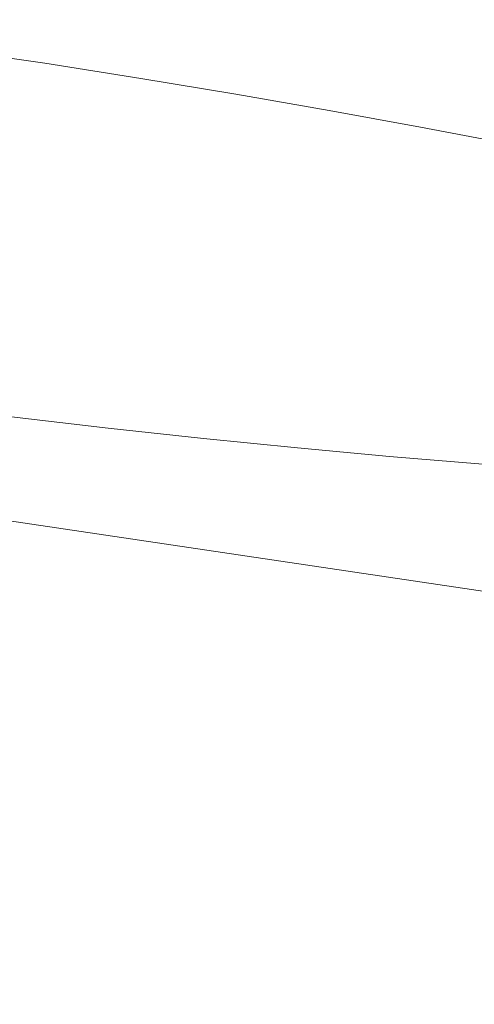
# Model space of a CAD drawing. Extents: x -860 to 740, y -323 to 577.
# Drawn here: x -58 to -47, y -143 to -119 of the extents above; entities that cross this region are included whole.
import ezdxf

# ---------------------------------------------------------------- set-up
doc = ezdxf.new("R2010")
doc.units = 0
doc.header["$LTSCALE"] = 500
doc.header["$MEASUREMENT"] = 0
doc.layers.add('BESCO_AKRYL', color=7, linetype='Continuous')
doc.layers.add('BESCO_CHROM', color=7, linetype='Continuous')

msp = doc.modelspace()

# ---------------------------------------------------------------- linework, layer by layer
at = {"layer": 'BESCO_AKRYL', "lineweight": 0}
for points, invisible_edges in [([(408.69, -25.105, -138.18), (-538.67, 144.492, -138.18), (-523.049, 35.164, -138.18), (382.961, -121.657, -138.18)], 15), ([(-565.329, 22.407, -151.569), (-582.379, 141.734, -151.569), (451.638, -43.376, -151.569), (423.556, -148.759, -151.569)], 15), ([(382.961, -121.657, -138.18), (-523.049, 35.164, -138.18), (-529.543, 30.409, -137.784), (388.896, -128.797, -137.785)], 15), ([(-536.085, 25.737, -136.602), (394.874, -135.787, -136.605), (388.896, -128.797, -137.785), (-529.543, 30.409, -137.784)], 15), ([(394.874, -135.787, -136.605), (-536.085, 25.737, -136.602), (-542.549, 21.249, -134.656), (400.785, -142.485, -134.662)], 15), ([(-572.416, 17.216, -151.173), (-565.329, 22.407, -151.569), (423.556, -148.759, -151.569), (430.033, -156.553, -151.174)], 15), ([(400.785, -142.485, -134.662), (-542.549, 21.249, -134.656), (-548.813, 17.044, -131.981), (406.518, -148.752, -131.991)], 15), ([(-579.556, 12.117, -149.991), (-572.416, 17.216, -151.173), (430.033, -156.553, -151.174), (436.558, -164.182, -149.994)], 15), ([(406.518, -148.752, -131.991), (-548.813, 17.044, -131.981), (-554.753, 13.21, -128.626), (411.964, -154.461, -128.637)], 15), ([(411.964, -154.461, -128.637), (-554.753, 13.21, -128.626), (-560.256, 9.833, -124.65), (417.024, -159.496, -124.66)], 11), ([(-586.613, 7.219, -148.045), (-579.556, 12.117, -149.991), (436.558, -164.182, -149.994), (443.01, -171.492, -148.051)], 15), ([(417.024, -159.496, -124.66), (-560.256, 9.833, -124.65), (-565.219, 6.981, -120.126), (421.599, -163.752, -120.131)], 15), ([(-593.449, 2.629, -145.37), (-586.613, 7.219, -148.045), (443.01, -171.492, -148.051), (449.267, -178.333, -145.38)], 15), ([(421.599, -163.752, -120.131), (-565.219, 6.981, -120.126), (-569.543, 4.721, -115.135), (425.608, -167.143, -115.128)], 15), ([(425.608, -167.143, -115.128), (-569.543, 4.721, -115.135), (-573.148, 3.098, -109.768), (428.976, -169.598, -109.739)], 15), ([(428.976, -169.598, -109.739), (-573.148, 3.098, -109.768), (-575.966, 2.148, -104.119), (431.639, -171.069, -104.059)], 15), ([(-599.933, -1.556, -142.015), (-593.449, 2.629, -145.37), (449.267, -178.333, -145.38), (455.212, -184.564, -142.026)], 15), ([(-575.966, 2.148, -104.119), (-729.796, -28.968, 266.576), (586.223, -226.304, 286.849), (431.639, -171.069, -104.059)], 15), ([(-605.939, -5.242, -138.039), (-599.933, -1.556, -142.015), (455.212, -184.564, -142.026), (460.734, -190.06, -138.049)], 7), ([(-611.355, -8.354, -133.515), (-605.939, -5.242, -138.039), (460.734, -190.06, -138.049), (465.728, -194.705, -133.52)], 14), ([(-616.075, -10.822, -128.524), (-611.355, -8.354, -133.515), (465.728, -194.705, -133.52), (470.103, -198.406, -128.517)], 15), ([(-620.01, -12.593, -123.157), (-616.075, -10.822, -128.524), (470.103, -198.406, -128.517), (473.779, -201.086, -123.128)], 15), ([(-623.086, -13.63, -117.508), (-620.01, -12.593, -123.157), (473.779, -201.086, -123.128), (476.687, -202.692, -117.448)], 15), ([(645.41, -262.979, 274.82), (-790.986, -47.592, 274.82), (-623.086, -13.63, -117.508), (476.687, -202.692, -117.448)], 14), ([(-730.183, -29.063, 267.426), (-730.628, -29.203, 268.242), (586.581, -226.446, 287.639), (586.393, -226.368, 287.249)], 15), ([(-729.796, -28.968, 266.576), (-730.183, -29.063, 267.426), (586.393, -226.368, 287.249), (586.223, -226.304, 286.849)], 15), ([(-731.125, -29.387, 269.017), (-731.671, -29.614, 269.746), (587.016, -226.643, 288.38), (586.79, -226.538, 288.016)], 15), ([(-730.628, -29.203, 268.242), (-731.125, -29.387, 269.017), (586.79, -226.538, 288.016), (586.581, -226.446, 287.639)], 15), ([(-731.671, -29.614, 269.746), (-732.261, -29.882, 270.425), (587.258, -226.76, 288.728), (587.016, -226.643, 288.38)], 15), ([(-732.261, -29.882, 270.425), (-732.895, -30.189, 271.047), (587.516, -226.891, 289.06), (587.258, -226.76, 288.728)], 15), ([(-732.895, -30.189, 271.047), (-733.564, -30.534, 271.609), (587.79, -227.032, 289.374), (587.516, -226.891, 289.06)], 15), ([(-733.564, -30.534, 271.609), (-734.265, -30.912, 272.107), (588.077, -227.186, 289.67), (587.79, -227.032, 289.374)], 15), ([(-734.265, -30.912, 272.107), (-734.992, -31.322, 272.536), (588.378, -227.35, 289.946), (588.077, -227.186, 289.67)], 7), ([(-734.992, -31.322, 272.536), (-735.74, -31.761, 272.895), (588.69, -227.525, 290.202), (588.378, -227.35, 289.946)], 15), ([(-735.74, -31.761, 272.895), (-776.249, -55.933, 290.106), (588.69, -227.525, 290.202), (-735.74, -31.761, 272.895)], 15), ([(589.016, -227.709, 290.436), (588.69, -227.525, 290.202), (-776.249, -55.933, 290.106), (-777.047, -56.419, 290.428)], 13), ([(589.348, -227.903, 290.648), (589.016, -227.709, 290.436), (-777.047, -56.419, 290.428), (-777.842, -56.927, 290.718)], 15), ([(589.691, -228.105, 290.837), (589.348, -227.903, 290.648), (-777.842, -56.927, 290.718), (-778.636, -57.454, 290.974)], 7), ([(590.042, -228.314, 291.002), (589.691, -228.105, 290.837), (-778.636, -57.454, 290.974), (-779.428, -58, 291.198)], 15), ([(590.399, -228.531, 291.143), (590.042, -228.314, 291.002), (-779.428, -58, 291.198), (-780.215, -58.565, 291.387)], 15), ([(590.76, -228.753, 291.259), (590.399, -228.531, 291.143), (-780.215, -58.565, 291.387), (-780.997, -59.148, 291.542)], 15), ([(591.125, -228.982, 291.35), (590.76, -228.753, 291.259), (-780.997, -59.148, 291.542), (-781.773, -59.747, 291.664)], 15), ([(591.493, -229.215, 291.415), (591.125, -228.982, 291.35), (-781.773, -59.747, 291.664), (-782.539, -60.363, 291.75)], 15), ([(591.862, -229.452, 291.455), (591.493, -229.215, 291.415), (-782.539, -60.363, 291.75), (-783.297, -60.992, 291.802)], 15), ([(592.231, -229.692, 291.469), (591.862, -229.452, 291.455), (-783.297, -60.992, 291.802), (-784.046, -61.636, 291.82)], 15), ([(-851.523, -120.756, 291.82), (730.618, -320.141, 291.809), (592.231, -229.692, 291.469), (-784.046, -61.636, 291.82)], 15), ([(-851.523, -120.756, 291.82), (-852.111, -121.273, 291.758), (731.272, -320.569, 291.749), (730.618, -320.141, 291.809)], 15), ([(-852.111, -121.273, 291.758), (-852.684, -121.775, 291.575), (731.91, -320.987, 291.568), (731.272, -320.569, 291.749)], 15), ([(-852.684, -121.775, 291.575), (-853.231, -122.254, 291.275), (732.517, -321.383, 291.269), (731.91, -320.987, 291.568)], 15), ([(-853.231, -122.254, 291.275), (-853.734, -122.694, 290.865), (733.077, -321.749, 290.86), (732.517, -321.383, 291.269)], 15), ([(-853.734, -122.694, 290.865), (-854.182, -123.087, 290.355), (733.577, -322.075, 290.352), (733.077, -321.749, 290.86)], 7), ([(-854.182, -123.087, 290.355), (-854.565, -123.423, 289.759), (734.004, -322.354, 289.756), (733.577, -322.075, 290.352)], 15), ([(-854.565, -123.423, 289.759), (-854.875, -123.693, 289.09), (734.348, -322.579, 289.088), (734.004, -322.354, 289.756)], 15), ([(-854.875, -123.693, 289.09), (-855.1, -123.892, 288.365), (734.599, -322.743, 288.363), (734.348, -322.579, 289.088)], 15), ([(-855.1, -123.892, 288.365), (-855.237, -124.011, 287.602), (734.753, -322.844, 287.601), (734.599, -322.743, 288.363)], 15), ([(-855.237, -124.011, 287.602), (-855.284, -124.052, 286.82), (734.803, -322.877, 286.82), (734.753, -322.844, 287.601)], 15), ([(734.803, -322.877, 274.82), (734.803, -322.877, 286.82), (-855.284, -124.052, 286.82), (-855.284, -124.052, 274.82)], 7)]:
    msp.add_3dface(points, dxfattribs=dict(at, invisible_edges=invisible_edges))
at = {"layer": 'BESCO_CHROM', "lineweight": 0}
for points, invisible_edges in [([(734.803, -322.877, 274.82), (-855.284, -124.052, 274.82), (-790.986, -47.592, 274.82), (645.41, -262.979, 274.82)], 10), ([(-47.874, -118.587, 186.712), (-47.745, -116.667, 187.27), (-45.593, -117.081, 188.241), (-45.702, -119.005, 187.691)], 15), ([(-59.473, -118.873, 256.93), (-57.16, -119.162, 256.69), (-56.945, -117.266, 256.581), (-59.235, -116.978, 256.819)], 15), ([(-56.945, -117.266, 256.581), (-57.16, -119.162, 256.69), (-54.865, -119.432, 256.3), (-54.671, -117.533, 256.194)], 15), ([(-54.671, -117.533, 256.194), (-54.865, -119.432, 256.3), (-52.598, -119.679, 255.76), (-52.426, -117.778, 255.66)], 15), ([(-52.512, -119.095, 184.797), (-54.855, -118.708, 184.26), (-54.721, -117.396, 184.657), (-52.394, -117.781, 185.191)], 15), ([(-52.598, -119.679, 255.76), (-50.369, -119.904, 255.074), (-50.219, -118, 254.98), (-52.426, -117.778, 255.66)], 15), ([(-50.108, -118.178, 185.877), (-50.211, -119.496, 185.487), (-52.512, -119.095, 184.797), (-52.394, -117.781, 185.191)], 15), ([(-57.232, -118.334, 183.879), (-57.331, -119.175, 183.649), (-59.737, -118.816, 183.423), (-59.629, -117.977, 183.653)], 15), ([(-50.369, -119.904, 255.074), (-48.187, -120.105, 254.242), (-48.057, -118.198, 254.156), (-50.219, -118, 254.98)], 15), ([(-54.946, -119.55, 184.032), (-57.331, -119.175, 183.649), (-57.232, -118.334, 183.879), (-54.855, -118.708, 184.26)], 15), ([(-47.874, -118.587, 186.712), (-47.964, -119.907, 186.327), (-50.211, -119.496, 185.487), (-50.108, -118.178, 185.877)], 15), ([(-48.057, -118.198, 254.156), (-48.187, -120.105, 254.242), (-46.062, -120.281, 253.272), (-45.952, -118.373, 253.195)], 15), ([(-45.777, -120.327, 187.313), (-47.964, -119.907, 186.327), (-47.874, -118.587, 186.712), (-45.702, -119.005, 187.691)], 15), ([(-59.737, -118.816, 183.423), (-57.331, -119.175, 183.649), (-57.398, -119.672, 183.581), (-59.805, -119.313, 183.355)], 15), ([(-52.595, -119.939, 184.57), (-54.946, -119.55, 184.032), (-54.855, -118.708, 184.26), (-52.512, -119.095, 184.797)], 15), ([(-59.754, -121.122, 257.063), (-57.415, -121.415, 256.819), (-57.16, -119.162, 256.69), (-59.473, -118.873, 256.93)], 15), ([(-59.805, -119.313, 183.355), (-57.398, -119.672, 183.581), (-57.451, -119.949, 183.663), (-59.851, -119.592, 183.438)], 15), ([(-57.16, -119.162, 256.69), (-57.415, -121.415, 256.819), (-55.094, -121.687, 256.425), (-54.865, -119.432, 256.3)], 15), ([(-57.398, -119.672, 183.581), (-57.331, -119.175, 183.649), (-54.946, -119.55, 184.032), (-55.014, -120.046, 183.964)], 15), ([(-50.211, -119.496, 185.487), (-50.286, -120.34, 185.263), (-52.595, -119.939, 184.57), (-52.512, -119.095, 184.797)], 15), ([(-54.865, -119.432, 256.3), (-55.094, -121.687, 256.425), (-52.802, -121.938, 255.879), (-52.598, -119.679, 255.76)], 15), ([(-55.014, -120.046, 183.964), (-54.946, -119.55, 184.032), (-52.595, -119.939, 184.57), (-52.662, -120.436, 184.502)], 15), ([(-47.964, -119.907, 186.327), (-48.031, -120.754, 186.107), (-50.286, -120.34, 185.263), (-50.211, -119.496, 185.487)], 15), ([(-57.507, -120.133, 183.885), (-57.697, -120.341, 185.134), (-60.008, -119.977, 184.761), (-59.892, -119.778, 183.662)], 15), ([(-57.451, -119.949, 183.663), (-57.507, -120.133, 183.885), (-59.892, -119.778, 183.662), (-59.851, -119.592, 183.438)], 7), ([(-57.451, -119.949, 183.663), (-57.398, -119.672, 183.581), (-55.014, -120.046, 183.964), (-55.074, -120.323, 184.045)], 15), ([(-52.802, -121.938, 255.879), (-50.549, -122.164, 255.185), (-50.369, -119.904, 255.074), (-52.598, -119.679, 255.76)], 15), ([(-60.008, -119.977, 184.761), (-57.697, -120.341, 185.134), (-58.153, -120.686, 188.297), (-60.28, -120.294, 187.472)], 15), ([(-55.146, -120.505, 184.264), (-57.507, -120.133, 183.885), (-57.451, -119.949, 183.663), (-55.074, -120.323, 184.045)], 11), ([(-55.074, -120.323, 184.045), (-55.014, -120.046, 183.964), (-52.662, -120.436, 184.502), (-52.729, -120.712, 184.582)], 15), ([(-52.595, -119.939, 184.57), (-50.286, -120.34, 185.263), (-50.353, -120.838, 185.195), (-52.662, -120.436, 184.502)], 15), ([(-50.549, -122.164, 255.185), (-48.342, -122.367, 254.344), (-48.187, -120.105, 254.242), (-50.369, -119.904, 255.074)], 15), ([(-45.837, -121.175, 187.097), (-48.031, -120.754, 186.107), (-47.964, -119.907, 186.327), (-45.777, -120.327, 187.313)], 15), ([(-55.366, -120.688, 185.351), (-57.697, -120.341, 185.134), (-57.507, -120.133, 183.885), (-55.146, -120.505, 184.264)], 15), ([(-48.187, -120.105, 254.242), (-48.342, -122.367, 254.344), (-46.193, -122.546, 253.362), (-46.062, -120.281, 253.272)], 15), ([(-58.153, -120.686, 188.297), (-57.697, -120.341, 185.134), (-55.366, -120.688, 185.351), (-55.869, -120.97, 188.032)], 15), ([(-53.084, -121.046, 185.713), (-55.366, -120.688, 185.351), (-55.146, -120.505, 184.264), (-52.817, -120.891, 184.798)], 15), ([(-52.817, -120.891, 184.798), (-55.146, -120.505, 184.264), (-55.074, -120.323, 184.045), (-52.729, -120.712, 184.582)], 11), ([(-52.662, -120.436, 184.502), (-50.353, -120.838, 185.195), (-50.427, -121.113, 185.273), (-52.729, -120.712, 184.582)], 15), ([(-50.286, -120.34, 185.263), (-48.031, -120.754, 186.107), (-48.096, -121.25, 186.039), (-50.353, -120.838, 185.195)], 15), ([(-58.975, -121.269, 194.067), (-58.153, -120.686, 188.297), (-55.869, -120.97, 188.032), (-56.469, -121.447, 192.682)], 15), ([(-55.869, -120.97, 188.032), (-55.366, -120.688, 185.351), (-53.084, -121.046, 185.713), (-53.695, -121.252, 187.89)], 15), ([(-50.427, -121.113, 185.273), (-50.53, -121.289, 185.484), (-52.817, -120.891, 184.798), (-52.729, -120.712, 184.582)], 7), ([(-48.096, -121.25, 186.039), (-48.031, -120.754, 186.107), (-45.837, -121.175, 187.097), (-45.901, -121.672, 187.029)], 15), ([(-56.469, -121.447, 192.682), (-55.869, -120.97, 188.032), (-53.695, -121.252, 187.89), (-54.562, -121.508, 191.007)], 15), ([(-50.53, -121.289, 185.484), (-50.929, -121.442, 186.524), (-53.084, -121.046, 185.713), (-52.817, -120.891, 184.798)], 15), ([(-50.353, -120.838, 185.195), (-48.096, -121.25, 186.039), (-48.177, -121.524, 186.114), (-50.427, -121.113, 185.273)], 15), ([(-57.673, -123.698, 256.951), (-57.415, -121.415, 256.819), (-59.754, -121.122, 257.063), (-60.038, -123.4, 257.197)], 15), ([(-53.695, -121.252, 187.89), (-51.892, -121.645, 189.083), (-53.785, -121.903, 193.391), (-54.562, -121.508, 191.007)], 15), ([(-53.084, -121.046, 185.713), (-50.929, -121.442, 186.524), (-51.892, -121.645, 189.083), (-53.695, -121.252, 187.89)], 15), ([(-48.177, -121.524, 186.114), (-48.295, -121.697, 186.319), (-50.53, -121.289, 185.484), (-50.427, -121.113, 185.273)], 7), ([(-48.177, -121.524, 186.114), (-48.096, -121.25, 186.039), (-45.901, -121.672, 187.029), (-45.99, -121.943, 187.1)], 15), ([(-56.973, -122.221, 199.676), (-60.267, -122.184, 203.136), (-58.975, -121.269, 194.067), (-56.469, -121.447, 192.682)], 15), ([(-55.094, -121.687, 256.425), (-57.415, -121.415, 256.819), (-57.673, -123.698, 256.951), (-55.327, -123.973, 256.551)], 15), ([(-53.785, -121.903, 193.391), (-56.973, -122.221, 199.676), (-56.469, -121.447, 192.682), (-54.562, -121.508, 191.007)], 15), ([(-50.929, -121.442, 186.524), (-48.804, -121.85, 187.485), (-50.059, -122.06, 190.437), (-51.892, -121.645, 189.083)], 15), ([(-48.295, -121.697, 186.319), (-48.804, -121.85, 187.485), (-50.929, -121.442, 186.524), (-50.53, -121.289, 185.484)], 15), ([(-52.802, -121.938, 255.879), (-55.094, -121.687, 256.425), (-55.327, -123.973, 256.551), (-53.009, -124.225, 256)], 15), ([(-51.892, -121.645, 189.083), (-50.059, -122.06, 190.437), (-52.34, -122.394, 195.82), (-53.785, -121.903, 193.391)], 15), ([(-46.617, -122.249, 188.299), (-48.804, -121.85, 187.485), (-48.295, -121.697, 186.319), (-46.122, -122.115, 187.301)], 15), ([(-46.122, -122.115, 187.301), (-48.295, -121.697, 186.319), (-48.177, -121.524, 186.114), (-45.99, -121.943, 187.1)], 11), ([(-52.34, -122.394, 195.82), (-55.926, -122.92, 204.284), (-56.973, -122.221, 199.676), (-53.785, -121.903, 193.391)], 15), ([(-50.73, -124.455, 255.298), (-50.549, -122.164, 255.185), (-52.802, -121.938, 255.879), (-53.009, -124.225, 256)], 15), ([(-50.059, -122.06, 190.437), (-48.804, -121.85, 187.485), (-46.617, -122.249, 188.299), (-47.795, -122.413, 190.771)], 15), ([(-55.926, -122.92, 204.284), (-62.714, -123.916, 220.309), (-60.267, -122.184, 203.136), (-56.973, -122.221, 199.676)], 15), ([(-52.34, -122.394, 195.82), (-50.059, -122.06, 190.437), (-47.795, -122.413, 190.771), (-49.572, -122.692, 195.127)], 15), ([(-48.499, -124.66, 254.448), (-48.342, -122.367, 254.344), (-50.549, -122.164, 255.185), (-50.73, -124.455, 255.298)], 15), ([(-51.864, -123.179, 201.781), (-55.926, -122.92, 204.284), (-52.34, -122.394, 195.82), (-49.572, -122.692, 195.127)], 15), ([(-49.572, -122.692, 195.127), (-47.795, -122.413, 190.771), (-45.667, -122.758, 191.197), (-47.307, -122.869, 193.996)], 15), ([(-46.193, -122.546, 253.362), (-48.342, -122.367, 254.344), (-48.499, -124.66, 254.448), (-46.325, -124.84, 253.455)], 15), ([(-47.795, -122.413, 190.771), (-46.617, -122.249, 188.299), (-44.517, -122.653, 189.243), (-45.667, -122.758, 191.197)], 15), ([(-47.175, -123.19, 196.512), (-51.864, -123.179, 201.781), (-49.572, -122.692, 195.127), (-47.307, -122.869, 193.996)], 15), ([(-52.046, -123.725, 206.524), (-62.714, -123.916, 220.309), (-55.926, -122.92, 204.284), (-51.864, -123.179, 201.781)], 15), ([(-45.667, -122.758, 191.197), (-44.241, -123.15, 192.823), (-47.175, -123.19, 196.512), (-47.307, -122.869, 193.996)], 15), ([(-46.412, -123.625, 199.243), (-52.046, -123.725, 206.524), (-51.864, -123.179, 201.781), (-47.175, -123.19, 196.512)], 15), ([(-44.241, -123.15, 192.823), (-42.828, -123.561, 194.61), (-46.412, -123.625, 199.243), (-47.175, -123.19, 196.512)], 15), ([(-57.898, -125.685, 257.065), (-57.673, -123.698, 256.951), (-60.038, -123.4, 257.197), (-60.286, -125.386, 257.313)], 15), ([(-47.495, -124.187, 205.148), (-52.046, -123.725, 206.524), (-46.412, -123.625, 199.243), (-43.572, -124.021, 199.288)], 15), ([(-48.895, -124.543, 209.702), (-62.714, -123.916, 220.309), (-52.046, -123.725, 206.524), (-47.495, -124.187, 205.148)], 15), ([(-60.653, -126.268, 237.458), (-62.714, -123.916, 220.309), (-56.284, -126.726, 236.266), (-57.436, -127.124, 240.886)], 15), ([(-56.284, -126.726, 236.266), (-62.714, -123.916, 220.309), (-52.354, -126.993, 233.987), (-52.278, -127.575, 238.728)], 15), ([(-52.354, -126.993, 233.987), (-62.714, -123.916, 220.309), (-49.131, -127.05, 230.776), (-47.833, -127.777, 235.316)], 15), ([(-49.131, -127.05, 230.776), (-62.714, -123.916, 220.309), (-46.832, -126.894, 226.851), (-44.401, -127.715, 230.881)], 15), ([(-46.832, -126.894, 226.851), (-62.714, -123.916, 220.309), (-45.617, -126.535, 222.481), (-42.216, -127.395, 225.725)], 15), ([(-45.617, -126.535, 222.481), (-62.714, -123.916, 220.309), (-45.566, -125.998, 217.963), (-41.429, -126.837, 220.2)], 15), ([(-45.566, -125.998, 217.963), (-62.714, -123.916, 220.309), (-46.684, -125.318, 213.604), (-42.093, -126.081, 214.683)], 15), ([(-46.684, -125.318, 213.604), (-62.714, -123.916, 220.309), (-48.895, -124.543, 209.702), (-44.161, -125.176, 209.549)], 15), ([(-55.327, -123.973, 256.551), (-57.673, -123.698, 256.951), (-57.898, -125.685, 257.065), (-55.53, -125.963, 256.663)], 15), ([(-53.009, -124.225, 256), (-55.327, -123.973, 256.551), (-55.53, -125.963, 256.663), (-53.189, -126.218, 256.106)], 15), ([(-41.623, -124.527, 201.253), (-47.495, -124.187, 205.148), (-43.572, -124.021, 199.288), (-41.101, -124.301, 198.779)], 15), ([(-50.888, -126.451, 255.396), (-50.73, -124.455, 255.298), (-53.009, -124.225, 256), (-53.189, -126.218, 256.106)], 15), ([(-41.596, -124.874, 204.1), (-48.895, -124.543, 209.702), (-47.495, -124.187, 205.148), (-41.623, -124.527, 201.253)], 15), ([(-48.635, -126.657, 254.538), (-48.499, -124.66, 254.448), (-50.73, -124.455, 255.298), (-50.888, -126.451, 255.396)], 15), ([(-44.161, -125.176, 209.549), (-48.895, -124.543, 209.702), (-41.596, -124.874, 204.1), (-38.875, -125.343, 204.881)], 15), ([(-46.325, -124.84, 253.455), (-48.499, -124.66, 254.448), (-48.635, -126.657, 254.538), (-46.441, -126.839, 253.536)], 15), ([(-60.457, -126.751, 257.393), (-58.053, -127.052, 257.144), (-57.898, -125.685, 257.065), (-60.286, -125.386, 257.313)], 15), ([(-57.898, -125.685, 257.065), (-58.053, -127.052, 257.144), (-55.669, -127.332, 256.738), (-55.53, -125.963, 256.663)], 15), ([(-55.53, -125.963, 256.663), (-55.669, -127.332, 256.738), (-53.314, -127.589, 256.177), (-53.189, -126.218, 256.106)], 15), ([(-59.564, -127.51, 246.515), (-60.653, -126.268, 237.458), (-57.436, -127.124, 240.886), (-57.088, -128.015, 247.874)], 15), ([(-53.314, -127.589, 256.177), (-50.997, -127.822, 255.464), (-50.888, -126.451, 255.396), (-53.189, -126.218, 256.106)], 15), ([(-50.997, -127.822, 255.464), (-48.729, -128.03, 254.601), (-48.635, -126.657, 254.538), (-50.888, -126.451, 255.396)], 15), ([(-60.567, -127.62, 257.418), (-58.156, -127.923, 257.167), (-58.053, -127.052, 257.144), (-60.457, -126.751, 257.393)], 15), ([(-57.436, -127.124, 240.886), (-56.284, -126.726, 236.266), (-52.889, -128.209, 244.694), (-54.388, -128.297, 247.138)], 15), ([(-52.889, -128.209, 244.694), (-56.284, -126.726, 236.266), (-52.278, -127.575, 238.728), (-50.136, -128.67, 245.359)], 15), ([(-48.635, -126.657, 254.538), (-48.729, -128.03, 254.601), (-46.52, -128.213, 253.592), (-46.441, -126.839, 253.536)], 15), ([(-58.053, -127.052, 257.144), (-58.156, -127.923, 257.167), (-55.763, -128.203, 256.761), (-55.669, -127.332, 256.738)], 15), ([(-52.278, -127.575, 238.728), (-52.354, -126.993, 233.987), (-46.883, -128.618, 241.211), (-47.707, -128.835, 243.951)], 15), ([(-46.883, -128.618, 241.211), (-52.354, -126.993, 233.987), (-47.833, -127.777, 235.316), (-44.041, -129, 241.137)], 15), ([(-47.833, -127.777, 235.316), (-49.131, -127.05, 230.776), (-41.957, -128.706, 236.304), (-42.049, -129.036, 239.152)], 15), ([(-41.957, -128.706, 236.304), (-49.131, -127.05, 230.776), (-44.401, -127.715, 230.881), (-39.219, -128.986, 235.495)], 15), ([(-57.088, -128.015, 247.874), (-57.436, -127.124, 240.886), (-54.388, -128.297, 247.138), (-55.219, -128.471, 249.53)], 15), ([(-55.669, -127.332, 256.738), (-55.763, -128.203, 256.761), (-53.399, -128.461, 256.198), (-53.314, -127.589, 256.177)], 15), ([(-56.593, -128.643, 252.519), (-58.871, -128.299, 252.277), (-59.564, -127.51, 246.515), (-57.088, -128.015, 247.874)], 15), ([(-50.136, -128.67, 245.359), (-52.278, -127.575, 238.728), (-47.707, -128.835, 243.951), (-47.895, -129.111, 246.467)], 15), ([(-53.399, -128.461, 256.198), (-51.075, -128.696, 255.482), (-50.997, -127.822, 255.464), (-53.314, -127.589, 256.177)], 15), ([(-51.075, -128.696, 255.482), (-48.8, -128.905, 254.615), (-48.729, -128.03, 254.601), (-50.997, -127.822, 255.464)], 15), ([(-44.041, -129, 241.137), (-47.833, -127.777, 235.316), (-42.049, -129.036, 239.152), (-41.581, -129.398, 241.621)], 15), ([(-55.763, -128.203, 256.761), (-58.156, -127.923, 257.167), (-58.224, -128.421, 257.116), (-55.83, -128.702, 256.708)], 15), ([(-54.422, -128.957, 252.64), (-56.593, -128.643, 252.519), (-57.088, -128.015, 247.874), (-55.219, -128.471, 249.53)], 15), ([(-48.729, -128.03, 254.601), (-48.8, -128.905, 254.615), (-46.583, -129.088, 253.602), (-46.52, -128.213, 253.592)], 15), ([(-56.15, -128.999, 255.202), (-58.487, -128.706, 255.442), (-58.871, -128.299, 252.277), (-56.593, -128.643, 252.519)], 15), ([(-53.399, -128.461, 256.198), (-55.763, -128.203, 256.761), (-55.83, -128.702, 256.708), (-53.466, -128.96, 256.146)], 15), ([(-54.388, -128.297, 247.138), (-52.592, -129.062, 251.428), (-54.422, -128.957, 252.64), (-55.219, -128.471, 249.53)], 15), ([(-52.889, -128.209, 244.694), (-50.728, -129.154, 250.055), (-52.592, -129.062, 251.428), (-54.388, -128.297, 247.138)], 15), ([(-48.457, -129.424, 249.697), (-50.728, -129.154, 250.055), (-52.889, -128.209, 244.694), (-50.136, -128.67, 245.359)], 15), ([(-55.83, -128.702, 256.708), (-58.224, -128.421, 257.116), (-58.273, -128.672, 256.97), (-55.888, -128.952, 256.564)], 15), ([(-51.141, -129.194, 255.429), (-51.075, -128.696, 255.482), (-53.399, -128.461, 256.198), (-53.466, -128.96, 256.146)], 15), ([(-58.325, -128.798, 256.709), (-58.487, -128.706, 255.442), (-56.15, -128.999, 255.202), (-55.954, -129.076, 256.306)], 15), ([(-58.273, -128.672, 256.97), (-58.325, -128.798, 256.709), (-55.954, -129.076, 256.306), (-55.888, -128.952, 256.564)], 7), ([(-53.861, -129.269, 254.817), (-56.15, -128.999, 255.202), (-56.593, -128.643, 252.519), (-54.422, -128.957, 252.64)], 15), ([(-53.466, -128.96, 256.146), (-55.83, -128.702, 256.708), (-55.888, -128.952, 256.564), (-53.531, -129.209, 256.003)], 15), ([(-48.865, -129.404, 254.563), (-48.8, -128.905, 254.615), (-51.075, -128.696, 255.482), (-51.141, -129.194, 255.429)], 15), ([(-46.318, -129.665, 249.251), (-48.457, -129.424, 249.697), (-50.136, -128.67, 245.359), (-47.895, -129.111, 246.467)], 15), ([(-46.883, -128.618, 241.211), (-43.403, -129.651, 245.807), (-44.857, -129.668, 247.61), (-47.707, -128.835, 243.951)], 15), ([(-41.292, -129.831, 244.874), (-43.403, -129.651, 245.807), (-46.883, -128.618, 241.211), (-44.041, -129, 241.137)], 15), ([(-55.954, -129.076, 256.306), (-56.15, -128.999, 255.202), (-53.861, -129.269, 254.817), (-53.613, -129.333, 255.749)], 15), ([(-55.888, -128.952, 256.564), (-55.954, -129.076, 256.306), (-53.613, -129.333, 255.749), (-53.531, -129.209, 256.003)], 7), ([(-52.592, -129.062, 251.428), (-51.686, -129.468, 253.984), (-53.861, -129.269, 254.817), (-54.422, -128.957, 252.64)], 15), ([(-51.213, -129.442, 255.289), (-51.141, -129.194, 255.429), (-53.466, -128.96, 256.146), (-53.531, -129.209, 256.003)], 15), ([(-46.583, -129.088, 253.602), (-48.8, -128.905, 254.615), (-48.865, -129.404, 254.563), (-46.649, -129.587, 253.55)], 15), ([(-47.707, -128.835, 243.951), (-44.857, -129.668, 247.61), (-46.318, -129.665, 249.251), (-47.895, -129.111, 246.467)], 15), ([(-53.861, -129.269, 254.817), (-51.686, -129.468, 253.984), (-51.311, -129.565, 255.038), (-53.613, -129.333, 255.749)], 15), ([(-53.613, -129.333, 255.749), (-51.311, -129.565, 255.038), (-51.213, -129.442, 255.289), (-53.531, -129.209, 256.003)], 11), ([(-50.728, -129.154, 250.055), (-49.539, -129.646, 253.001), (-51.686, -129.468, 253.984), (-52.592, -129.062, 251.428)], 15), ([(-48.944, -129.652, 254.424), (-48.865, -129.404, 254.563), (-51.141, -129.194, 255.429), (-51.213, -129.442, 255.289)], 15), ([(-47.334, -129.848, 252.164), (-49.539, -129.646, 253.001), (-50.728, -129.154, 250.055), (-48.457, -129.424, 249.697)], 15), ([(-51.686, -129.468, 253.984), (-49.539, -129.646, 253.001), (-49.057, -129.771, 254.181), (-51.311, -129.565, 255.038)], 15), ([(-51.311, -129.565, 255.038), (-49.057, -129.771, 254.181), (-48.944, -129.652, 254.424), (-51.213, -129.442, 255.289)], 11), ([(-46.649, -129.587, 253.55), (-48.865, -129.404, 254.563), (-48.944, -129.652, 254.424), (-46.734, -129.834, 253.415)], 15), ([(-45.212, -130.025, 251.199), (-47.334, -129.848, 252.164), (-48.457, -129.424, 249.697), (-46.318, -129.665, 249.251)], 15), ([(-49.057, -129.771, 254.181), (-49.539, -129.646, 253.001), (-47.334, -129.848, 252.164), (-46.861, -129.954, 253.178)], 15), ([(-48.944, -129.652, 254.424), (-49.057, -129.771, 254.181), (-46.861, -129.954, 253.178), (-46.734, -129.834, 253.415)], 7), ([(-46.861, -129.954, 253.178), (-47.334, -129.848, 252.164), (-45.212, -130.025, 251.199), (-44.734, -130.108, 252.035)], 15), ([(-46.734, -129.834, 253.415), (-46.861, -129.954, 253.178), (-44.734, -130.108, 252.035), (-44.592, -129.991, 252.264)], 7)]:
    msp.add_3dface(points, dxfattribs=dict(at, invisible_edges=invisible_edges))

doc.saveas('drawing.dxf')
